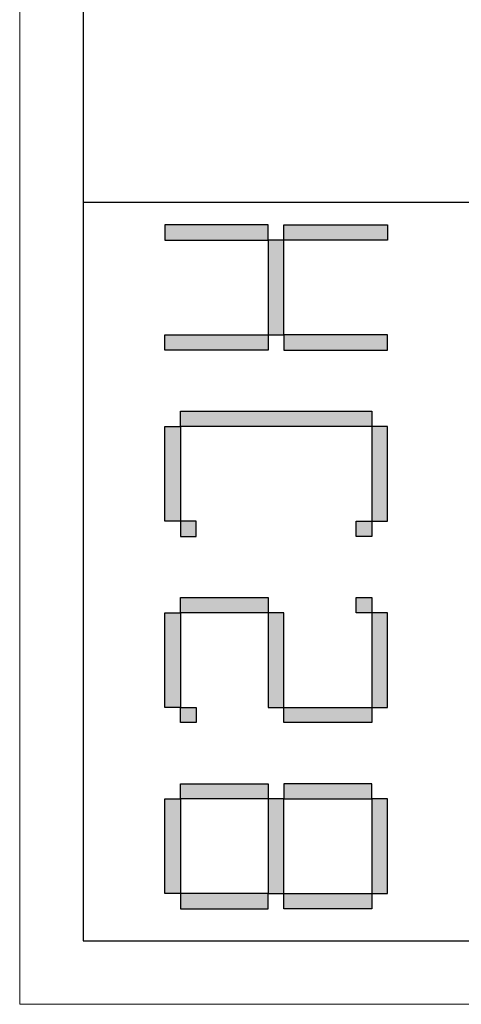
# Model space of a CAD drawing. Units: millimetres. Extents: x 57521 to 74146, y 0 to 27678.
# Drawn here: x 71064 to 71287, y 14736 to 15232 of the extents above; entities that cross this region are included whole.
import ezdxf

# ---------------------------------------------------------------- set-up
doc = ezdxf.new("R2010")
doc.units = ezdxf.units.MM
doc.layers.add('打印框', color=1, linetype='Continuous', lineweight=13)
doc.layers.add('轮廓线', color=7, linetype='Continuous', lineweight=25)

# ---------------------------------------------------------------- blocks, each defined once
blk = doc.blocks.new('标')
h = blk.add_hatch(color=256)
h.paths.add_polyline_path([(6023.578, 3542.383), (6024.298, 3542.383), (6024.298, 3547.135), (6023.578, 3547.135)])
h.paths.add_polyline_path([(6024.298, 3541.663), (6023.578, 3541.663), (6023.578, 3536.911), (6024.298, 3536.911)])
h.paths.add_polyline_path([(6028.762, 3541.663), (6028.762, 3542.383), (6024.298, 3542.383), (6024.298, 3541.663)])
h.paths.add_polyline_path([(6028.762, 3542.383), (6029.482, 3542.383), (6029.482, 3547.135), (6028.762, 3547.135)])
h.paths.add_polyline_path([(6028.762, 3536.911), (6029.482, 3536.911), (6029.482, 3541.663), (6028.762, 3541.663)])
h.paths.add_polyline_path([(6033.082, 3546.415), (6032.362, 3546.415), (6032.362, 3537.631), (6033.082, 3537.631)])
h.paths.add_polyline_path([(6037.546, 3546.415), (6037.546, 3547.135), (6033.082, 3547.135), (6033.082, 3546.415)])
h.paths.add_polyline_path([(6037.546, 3536.911), (6037.546, 3537.631), (6033.082, 3537.631), (6033.082, 3536.911)])
h.paths.add_polyline_path([(6037.546, 3537.631), (6038.266, 3537.631), (6038.266, 3538.351), (6037.546, 3538.351)])
h.paths.add_polyline_path([(6038.266, 3546.415), (6037.546, 3546.415), (6037.546, 3545.695), (6038.266, 3545.695)])
h.paths.add_polyline_path([(6041.146, 3546.415), (6041.146, 3545.695), (6041.866, 3545.695), (6041.866, 3546.415)])
h.paths.add_polyline_path([(6046.33, 3546.415), (6046.33, 3547.135), (6041.866, 3547.135), (6041.866, 3546.415)])
h.paths.add_polyline_path([(6046.33, 3542.383), (6047.05, 3542.383), (6047.05, 3546.415), (6046.33, 3546.415)])
h.paths.add_polyline_path([(6046.33, 3541.663), (6046.33, 3542.383), (6041.866, 3542.383), (6041.866, 3541.663)])
h.paths.add_polyline_path([(6041.866, 3541.663), (6041.146, 3541.663), (6041.146, 3537.631), (6041.866, 3537.631)])
h.paths.add_polyline_path([(6041.866, 3537.631), (6041.866, 3536.911), (6046.33, 3536.911), (6046.33, 3537.631)])
h.paths.add_polyline_path([(6047.05, 3537.631), (6047.05, 3538.351), (6046.33, 3538.351), (6046.33, 3537.631)])
h.paths.add_polyline_path([(6050.65, 3541.663), (6049.93, 3541.663), (6049.93, 3537.631), (6050.65, 3537.631)])
h.paths.add_polyline_path([(6050.65, 3546.415), (6049.93, 3546.415), (6049.93, 3542.383), (6050.65, 3542.383)])
h.paths.add_polyline_path([(6055.114, 3546.415), (6055.114, 3547.135), (6050.65, 3547.135), (6050.65, 3546.415)])
h.paths.add_polyline_path([(6055.834, 3546.415), (6055.114, 3546.415), (6055.114, 3542.383), (6055.834, 3542.383)])
h.paths.add_polyline_path([(6055.114, 3541.663), (6055.114, 3542.383), (6050.65, 3542.383), (6050.65, 3541.663)])
h.paths.add_polyline_path([(6055.834, 3541.663), (6055.114, 3541.663), (6055.114, 3537.631), (6055.834, 3537.631)])
h.paths.add_polyline_path([(6055.114, 3536.911), (6055.114, 3537.631), (6050.65, 3537.631), (6050.65, 3536.911)])
for points in [[(6024.298, 3542.383), (6023.578, 3542.383), (6023.578, 3547.135), (6024.298, 3547.135)], [(6028.762, 3542.383), (6029.482, 3542.383), (6029.482, 3547.135), (6028.762, 3547.135)], [(6033.082, 3546.415), (6037.546, 3546.415), (6037.546, 3547.135), (6033.082, 3547.135)], [(6041.866, 3546.415), (6046.33, 3546.415), (6046.33, 3547.135), (6041.866, 3547.135)], [(6050.65, 3546.415), (6055.114, 3546.415), (6055.114, 3547.135), (6050.65, 3547.135)], [(6033.082, 3537.631), (6032.362, 3537.631), (6032.362, 3546.415), (6033.082, 3546.415)], [(6037.546, 3546.415), (6038.266, 3546.415), (6038.266, 3545.695), (6037.546, 3545.695)], [(6041.146, 3546.415), (6041.866, 3546.415), (6041.866, 3545.695), (6041.146, 3545.695)], [(6047.05, 3542.383), (6046.33, 3542.383), (6046.33, 3546.415), (6047.05, 3546.415)], [(6049.93, 3542.383), (6050.65, 3542.383), (6050.65, 3546.415), (6049.93, 3546.415)], [(6055.834, 3542.383), (6055.114, 3542.383), (6055.114, 3546.415), (6055.834, 3546.415)], [(6024.298, 3541.663), (6028.762, 3541.663), (6028.762, 3542.383), (6024.298, 3542.383)], [(6041.866, 3541.663), (6046.33, 3541.663), (6046.33, 3542.383), (6041.866, 3542.383)], [(6050.65, 3541.663), (6055.114, 3541.663), (6055.114, 3542.383), (6050.65, 3542.383)], [(6024.298, 3541.663), (6023.578, 3541.663), (6023.578, 3536.911), (6024.298, 3536.911)], [(6028.762, 3541.663), (6029.482, 3541.663), (6029.482, 3536.911), (6028.762, 3536.911)], [(6041.866, 3537.631), (6041.146, 3537.631), (6041.146, 3541.663), (6041.866, 3541.663)], [(6050.65, 3537.631), (6049.93, 3537.631), (6049.93, 3541.663), (6050.65, 3541.663)], [(6055.114, 3537.631), (6055.834, 3537.631), (6055.834, 3541.663), (6055.114, 3541.663)], [(6037.546, 3537.631), (6038.266, 3537.631), (6038.266, 3538.351), (6037.546, 3538.351)], [(6046.33, 3538.351), (6047.05, 3538.351), (6047.05, 3537.631), (6046.33, 3537.631)], [(6033.082, 3537.631), (6037.546, 3537.631), (6037.546, 3536.911), (6033.082, 3536.911)], [(6041.866, 3537.631), (6046.33, 3537.631), (6046.33, 3536.911), (6041.866, 3536.911)], [(6050.65, 3537.631), (6055.114, 3537.631), (6055.114, 3536.911), (6050.65, 3536.911)]]:
    blk.add_lwpolyline(points, close=True)
blk = doc.blocks.new('A3')
for p, q in [((3400.05, -1395), (3400.05, 1395)), ((3750, -1395), (3750, 1395)), ((30, -1395), (3750, -1395))]:
    blk.add_line(p, q)
at = {"layer": '打印框'}
for p, q in [((3780, -1425), (3780, 1425)), ((0, -1425), (3780, -1425))]:
    blk.add_line(p, q, dxfattribs=at)
at = {"xscale": 10.04475524472036, "yscale": 10.3115577889439, "zscale": 7.2}
blk.add_blockref('标', (-57094.56, -37827.42), dxfattribs=at)

msp = doc.modelspace()

# ---------------------------------------------------------------- block references
at = {"layer": '轮廓线', "color": 0, "linetype": 'ByBlock', "lineweight": -3, "xscale": 1.0648, "yscale": 1.0648, "zscale": 1.0648, "rotation": 270}
msp.add_blockref('A3', (72581.32, 18760.61), dxfattribs=at)

doc.saveas('drawing.dxf')
